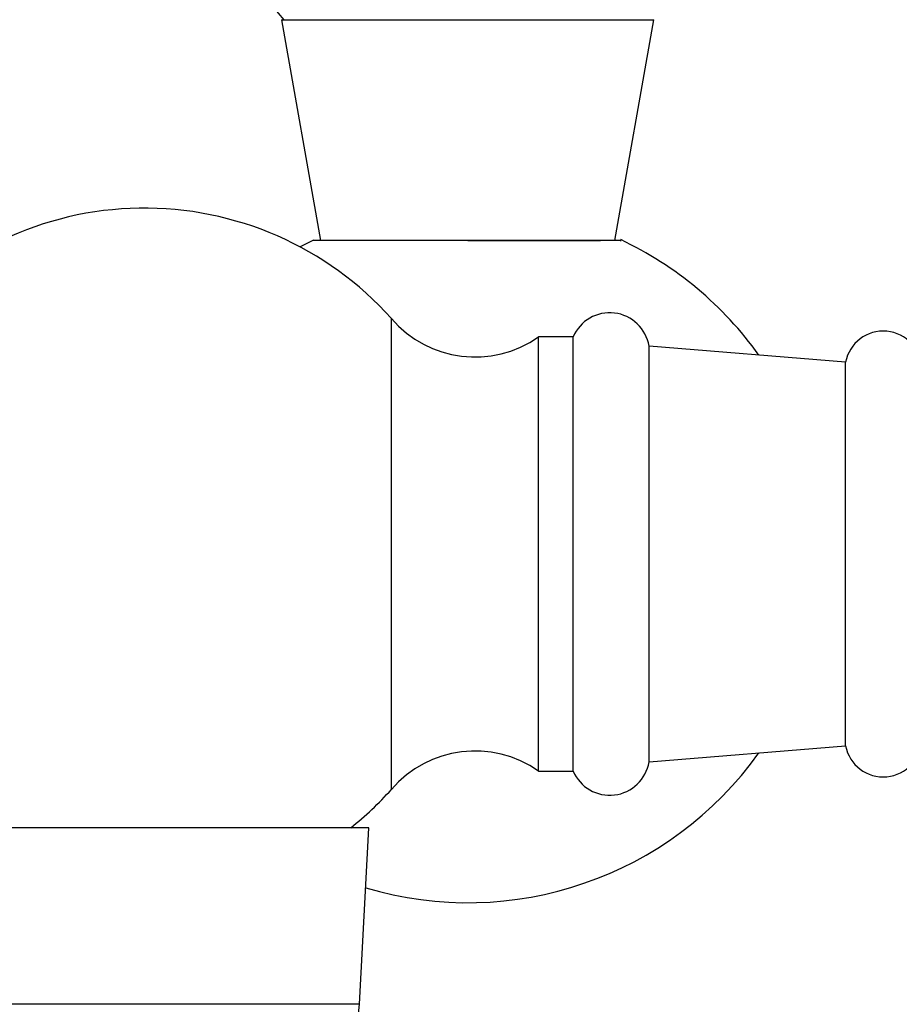
# Model space of a CAD drawing. Units: millimetres. Extents: x 3 to 4997, y 5 to 4995.
# Drawn here: x 2447 to 2507, y 1002 to 1069 of the extents above; entities that cross this region are included whole.
import ezdxf

# ---------------------------------------------------------------- set-up
doc = ezdxf.new("R2010")
doc.units = ezdxf.units.MM

msp = doc.modelspace()

# ---------------------------------------------------------------- linework, layer by layer
at = {"color": 7, "linetype": 'Continuous', "lineweight": 25}
for p, q in [((2464.59, 1069.032), (2467.235, 1054.032)), ((2464.59, 1069.032), (2477.235, 1069.032)), ((2477.235, 1069.032), (2489.88, 1069.032)), ((2487.235, 1054.032), (2489.88, 1069.032)), ((2466.764, 1054.047), (2465.851, 1053.588)), ((2477.235, 1054.032), (2486.254, 1054.032)), ((2472.048, 1016.726), (2472.048, 1048.726)), ((2484.398, 1047.476), (2482.048, 1047.476)), ((2482.048, 1017.976), (2482.048, 1047.476)), ((2484.398, 1017.976), (2484.398, 1047.476)), ((2502.898, 1045.751), (2489.548, 1046.856)), ((2489.548, 1018.596), (2489.548, 1046.856)), ((2502.898, 1019.701), (2502.898, 1045.751)), ((2489.548, 1018.596), (2502.898, 1019.701)), ((2482.048, 1017.976), (2484.398, 1017.976)), ((2470.526, 1014.128), (2440.026, 1014.128)), ((2469.876, 1002.128), (2470.526, 1014.128))]:
    msp.add_line(p, q, dxfattribs=at)
at = {"color": 8, "linetype": 'Continuous', "lineweight": 25}
msp.add_line((2469.876, 1002.128), (2440.676, 1002.128), dxfattribs=at)
at = {"color": 7, "linetype": 'Continuous', "lineweight": 25}
for centre, radius, start, end in [((2476.249, 1079.409), 15.5, 154.70439, 222.02738), ((2455.276, 1033.728), 22.5, 41.80283, 139.96646), ((2477.235, 1032.119), 24.3, 35.52132, 64.68412), ((2486.883, 1046.42), 2.7, 9.27432, 156.99626), ((2477.737, 1053.613), 7.5, 220.6646, 305.08537), ((2505.454, 1045.273), 2.6, 0, 169.40843), ((2505.454, 1020.178), 2.6, 190.59157, 0), ((2477.235, 1033.332), 24.3, 253.42837, 324.47868), ((2477.737, 1011.838), 7.5, 54.91463, 139.3354), ((2486.883, 1019.031), 2.7, 203.00374, 350.72568), ((2455.276, 1031.723), 22.5, 308.55417, 318.19717), ((2447.908, 1003.318), 22, 321.41815, 356.89956)]:
    msp.add_arc(centre, radius, start, end, dxfattribs=at)
msp.add_open_spline([(2487.6, 1054.032), (2487.636, 1054.032), (2487.767, 1054.032), (2486.778, 1054.032), (2484.761, 1054.032), (2481.827, 1054.032), (2478.373, 1054.032), (2474.76, 1054.032), (2471.411, 1054.032), (2468.762, 1054.032), (2467.035, 1054.032), (2466.855, 1054.032), (2466.769, 1054.032)], degree=3, knots=[0, 0, 0, 0, 0.040079, 0.145273, 0.250864, 0.35769, 0.465886, 0.57503, 0.684432, 0.79334, 0.901095, 1, 1, 1, 1], dxfattribs=at)

doc.saveas('drawing.dxf')
